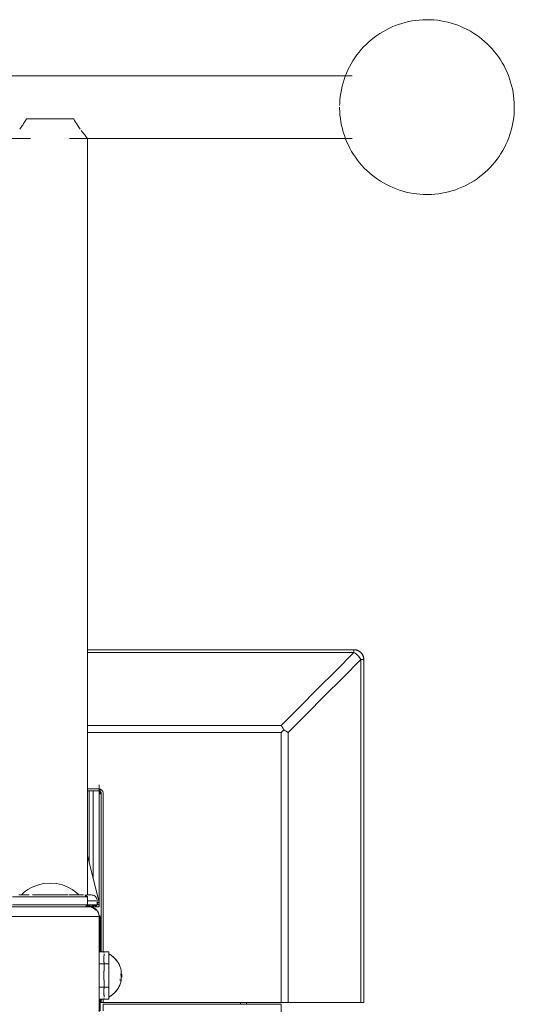
# Model space of a CAD drawing. Units: inches. Extents: x 13 to 6666, y 9 to 4714.
# Drawn here: x 1639 to 1891, y 3007 to 3508 of the extents above; entities that cross this region are included whole.
import ezdxf

# ---------------------------------------------------------------- set-up
doc = ezdxf.new("R2010")
doc.units = ezdxf.units.IN
doc.header["$MEASUREMENT"] = 0
doc.layers.add('8_dwg', color=7, linetype='Continuous', lineweight=9)

# ---------------------------------------------------------------- blocks, each defined once
blk = doc.blocks.new('8_dwg-668269-Level 1')
at = {"lineweight": 9}
for p, q in [((-1888.41, 37718.66), (-2666.48, 37718.66)), ((-2042.31, 37696.76), (-2054.39, 37696.76)), ((-2030.22, 37696.76), (-2042.31, 37696.76)), ((-2502.34, 37686.86), (-2052.28, 37686.86)), ((-2032.34, 37686.86), (-1888.41, 37686.86)), ((-2023.26, 37301.76), (-2023.26, 37686.86)), ((-2023.26, 37562.66), (-2023.26, 37583.2)), ((-1887.5, 37426.59), (-2023.26, 37426.59)), ((-2023.26, 37426.59), (-1887.5, 37426.59)), ((-1887.5, 37426.59), (-2023.26, 37426.59)), ((-1887.5, 37425.13), (-2023.26, 37425.13)), ((-2023.26, 37425.13), (-1887.5, 37425.13)), ((-1887.5, 37426.49), (-1887.5, 37425.13)), ((-1887.5, 37425.13), (-1887.5, 37426.49)), ((-1883.96, 37421.59), (-1882.59, 37421.59)), ((-1882.59, 37421.59), (-1883.96, 37421.59)), ((-1882.5, 37247.09), (-1882.5, 37421.59)), ((-1924.57, 37388.05), (-2023.26, 37388.05)), ((-2023.26, 37388.05), (-1924.57, 37388.05)), ((-2023.26, 37384.52), (-1924.57, 37384.52)), ((-1924.57, 37384.52), (-2023.26, 37384.52)), ((-1924.57, 37384.52), (-1924.57, 37247.09)), ((-2017.31, 37295.76), (-2017.31, 37357.81)), ((-2023.26, 37355.68), (-2017.31, 37355.68)), ((-2023.26, 37354.68), (-2017.31, 37354.68)), ((-2023.26, 37354.68), (-2017.31, 37354.68)), ((-2022.31, 37318.01), (-2022.31, 37354.97)), ((-2020.31, 37310.01), (-2020.31, 37354.97)), ((-2017.31, 37354.97), (-2017.31, 37295.76)), ((-2017.31, 37354.97), (-2017.31, 37354.68)), ((-2016.81, 37355.47), (-2016.81, 37353.07)), ((-2016.31, 37353.68), (-2016.31, 37289.94)), ((-2016.02, 37353.68), (-2016.31, 37353.68)), ((-2016.31, 37353.68), (-2016.31, 37328.62)), ((-2015.31, 37353.68), (-2015.31, 37272.76)), ((-2017.29, 37297.95), (-2023.26, 37321.81)), ((-2023.26, 37321.81), (-2017.29, 37297.95)), ((-2042.31, 37300.76), (-2061.36, 37300.76)), ((-2058.15, 37301.76), (-2052.89, 37301.76)), ((-2045.44, 37301.76), (-2051.33, 37301.76)), ((-2045.71, 37301.76), (-2042.31, 37301.76)), ((-2042.31, 37301.76), (-2039.13, 37301.76)), ((-2023.26, 37300.76), (-2042.31, 37300.76)), ((-2033.28, 37301.76), (-2039.43, 37301.76)), ((-2032.74, 37301.76), (-2026.47, 37301.76)), ((-2025.35, 37301.76), (-2026.77, 37301.76)), ((-2024.18, 37300.76), (-2024.43, 37301.76)), ((-2023.26, 37300.76), (-2024.26, 37301.76)), ((-2023.26, 37300.76), (-2023.74, 37300.76)), ((-2023.62, 37301.76), (-2023.26, 37301.76)), ((-2023.26, 37296.76), (-2023.26, 37300.76)), ((-2018.37, 37298.76), (-2018.31, 37298.76)), ((-2018.31, 37296.76), (-2018.31, 37298.76)), ((-2018.02, 37296.73), (-2018.28, 37297.77)), ((-2017.26, 37297.73), (-2017.29, 37297.95)), ((-2022.31, 37295.76), (-2127.31, 37295.76)), ((-2061.36, 37296.76), (-2042.31, 37296.76)), ((-2023.26, 37296.76), (-2042.31, 37296.76)), ((-2023.31, 37295.76), (-2027.45, 37295.76)), ((-2024.26, 37295.76), (-2023.26, 37296.76)), ((-2023.74, 37296.76), (-2023.26, 37296.76)), ((-2022.31, 37295.76), (-2023.33, 37295.76)), ((-2023.18, 37295.76), (-2023.18, 37296.76)), ((-2023.18, 37296.76), (-2022.93, 37295.76)), ((-2022.31, 37295.76), (-2022.31, 37296.76)), ((-2020.31, 37295.76), (-2022.31, 37295.76)), ((-2022.15, 37296.76), (-2021.9, 37295.76)), ((-2018.02, 37296.73), (-2021.9, 37295.76)), ((-2020.31, 37295.76), (-2020.31, 37296.76)), ((-2017.31, 37290.76), (-2127.31, 37290.76)), ((-2017.31, 37200.76), (-2017.31, 37290.76)), ((-2017.31, 37200.76), (-2017.31, 37290.76)), ((-2017.31, 37201.76), (-2017.31, 37289.76)), ((-2016.81, 37289.87), (-2016.81, 37272.76)), ((-2016.31, 37272.76), (-2016.31, 37289.76)), ((-2014.81, 37272.76), (-2017.31, 37272.76)), ((-2014.81, 37272.76), (-2017.31, 37272.76)), ((-2012.41, 37272.76), (-2014.91, 37272.76)), ((-2012.41, 37272.76), (-2014.91, 37272.76)), ((-2014.91, 37272.51), (-2014.91, 37272.76)), ((-2014.91, 37272.76), (-2014.91, 37272.51)), ((-2014.91, 37272.76), (-2014.91, 37272.51)), ((-2014.81, 37272.51), (-2014.81, 37272.76)), ((-2012.41, 37272.76), (-2012.41, 37269.25)), ((-2012.41, 37248.76), (-2012.41, 37272.76)), ((-2012.41, 37269.25), (-2012.41, 37272.76)), ((-2014.91, 37270.79), (-2014.91, 37267.35)), ((-2014.81, 37270.69), (-2014.81, 37271.85)), ((-2014.81, 37263.01), (-2014.81, 37267.5)), ((-2012.41, 37266.76), (-2017.31, 37266.76)), ((-2014.91, 37263.19), (-2014.91, 37258.33)), ((-2014.81, 37254.02), (-2014.81, 37258.51)), ((-2006.02, 37258.53), (-2006.9, 37258.53)), ((-2005.85, 37260.76), (-2005.85, 37261.74)), ((-2005.85, 37261.55), (-2005.85, 37260.76)), ((-2005.85, 37260.76), (-2005.85, 37261.55)), ((-2005.85, 37261.55), (-2005.85, 37260.76)), ((-2005.85, 37260.76), (-2005.85, 37259.79)), ((-2005.85, 37259.98), (-2005.85, 37260.76)), ((-2005.85, 37260.76), (-2005.85, 37259.98)), ((-2005.85, 37259.98), (-2005.85, 37260.76)), ((-2017.31, 37254.76), (-2012.41, 37254.76)), ((-2014.91, 37254.17), (-2014.91, 37250.73)), ((-2012.41, 37252.28), (-2012.41, 37248.76)), ((-2012.41, 37248.76), (-2012.41, 37252.28)), ((-2012.37, 37250.47), (-2012.39, 37252.25)), ((-2012.39, 37252.25), (-2012.37, 37250.47)), ((-2017.31, 37248.76), (-2014.81, 37248.76)), ((-2017.31, 37248.76), (-2014.81, 37248.76)), ((-2016.81, 37248.76), (-2016.81, 37242.76)), ((-2016.31, 37247.09), (-2016.31, 37248.76)), ((-2015.31, 37248.76), (-2015.31, 37247.09)), ((-2014.91, 37248.76), (-2014.91, 37249.01)), ((-2014.91, 37249.01), (-2014.91, 37248.76)), ((-2014.91, 37249.01), (-2014.91, 37248.76)), ((-2014.91, 37248.76), (-2012.41, 37248.76)), ((-2014.91, 37248.76), (-2012.41, 37248.76)), ((-2014.81, 37249.67), (-2014.81, 37250.84)), ((-2014.81, 37249.67), (-2014.81, 37249.67)), ((-2014.81, 37248.76), (-2014.81, 37249.01)), ((-2015.31, 37247.09), (-2016.31, 37247.09)), ((-1924.57, 37247.09), (-2015.31, 37247.09)), ((-2015.31, 37242.76), (-2015.31, 37246.09)), ((-1924.57, 37246.09), (-2015.31, 37246.09)), ((-1945.31, 37247.09), (-1945.31, 37246.09)), ((-1942.31, 37246.09), (-1942.31, 37247.09)), ((-1942.31, 37246.09), (-1942.31, 37247.09)), ((-1924.57, 37247.09), (-1921.03, 37247.09)), ((-1924.57, 37058.66), (-1924.57, 37246.09)), ((-1883.96, 37247.09), (-1882.5, 37247.09))]:
    blk.add_line(p, q, dxfattribs=at)
at = {"lineweight": 9, "flags": 128}
for points in [[(-1894.79, 37703.62), (-1894.77, 37704.54), (-1894.67, 37706.32), (-1894.49, 37708.09), (-1894.24, 37709.85), (-1893.92, 37711.6), (-1893.53, 37713.34), (-1893.07, 37715.06), (-1892.55, 37716.76), (-1891.96, 37718.44), (-1891.29, 37720.09), (-1890.57, 37721.72), (-1889.78, 37723.31), (-1888.93, 37724.87), (-1888.01, 37726.4), (-1887.04, 37727.89), (-1886, 37729.34), (-1884.91, 37730.74), (-1883.76, 37732.11), (-1882.56, 37733.42), (-1881.31, 37734.69), (-1880.01, 37735.9), (-1878.66, 37737.06), (-1877.27, 37738.17), (-1875.83, 37739.22), (-1874.35, 37740.21), (-1872.83, 37741.14), (-1871.28, 37742.01), (-1869.7, 37742.82), (-1868.08, 37743.56), (-1866.43, 37744.24), (-1864.76, 37744.85), (-1863.07, 37745.39), (-1861.35, 37745.87), (-1859.62, 37746.28), (-1857.87, 37746.62), (-1856.11, 37746.88), (-1854.34, 37747.08), (-1852.57, 37747.21), (-1850.79, 37747.26), (-1850.31, 37747.26)], [(-1850.31, 37747.26), (-1848.53, 37747.23), (-1846.75, 37747.12), (-1844.98, 37746.94), (-1843.22, 37746.69), (-1841.47, 37746.38), (-1839.73, 37745.99), (-1838.01, 37745.53), (-1836.31, 37745), (-1834.63, 37744.41), (-1832.98, 37743.75), (-1831.35, 37743.02), (-1829.76, 37742.23), (-1828.2, 37741.38), (-1826.67, 37740.47), (-1825.18, 37739.49), (-1823.73, 37738.46), (-1822.33, 37737.37), (-1820.96, 37736.22), (-1819.65, 37735.02), (-1818.39, 37733.77), (-1817.17, 37732.47), (-1816.01, 37731.12), (-1814.9, 37729.72), (-1813.85, 37728.28), (-1812.86, 37726.81), (-1811.93, 37725.29), (-1811.06, 37723.74), (-1810.25, 37722.15), (-1809.51, 37720.53), (-1808.83, 37718.89), (-1808.22, 37717.22), (-1807.68, 37715.52), (-1807.2, 37713.81), (-1806.79, 37712.07), (-1806.46, 37710.33), (-1806.19, 37708.57), (-1805.99, 37706.8), (-1805.87, 37705.02), (-1805.81, 37703.24), (-1805.81, 37702.76)], [(-1850.31, 37658.26), (-1852.09, 37658.3), (-1853.86, 37658.41), (-1855.63, 37658.58), (-1857.4, 37658.83), (-1859.15, 37659.15), (-1860.89, 37659.54), (-1862.61, 37660), (-1864.31, 37660.52), (-1865.98, 37661.12), (-1867.64, 37661.78), (-1869.26, 37662.5), (-1870.86, 37663.29), (-1872.42, 37664.15), (-1873.95, 37665.06), (-1875.43, 37666.04), (-1876.88, 37667.07), (-1878.29, 37668.16), (-1879.65, 37669.31), (-1880.96, 37670.51), (-1882.23, 37671.76), (-1883.44, 37673.06), (-1884.61, 37674.41), (-1885.71, 37675.8), (-1886.76, 37677.24), (-1887.75, 37678.72), (-1888.68, 37680.24), (-1889.55, 37681.79), (-1890.36, 37683.38), (-1891.11, 37684.99), (-1891.78, 37686.64), (-1892.4, 37688.31), (-1892.94, 37690), (-1893.42, 37691.72), (-1893.82, 37693.45), (-1894.16, 37695.2), (-1894.43, 37696.96), (-1894.62, 37698.73), (-1894.75, 37700.5), (-1894.81, 37702.28), (-1894.81, 37702.76)], [(-1805.81, 37702.76), (-1805.84, 37700.98), (-1805.95, 37699.21), (-1806.13, 37697.44), (-1806.38, 37695.67), (-1806.69, 37693.92), (-1807.08, 37692.19), (-1807.54, 37690.47), (-1808.07, 37688.77), (-1808.66, 37687.09), (-1809.32, 37685.43), (-1810.05, 37683.81), (-1810.84, 37682.21), (-1811.69, 37680.65), (-1812.6, 37679.13), (-1813.58, 37677.64), (-1814.61, 37676.19), (-1815.71, 37674.78), (-1816.85, 37673.42), (-1818.05, 37672.11), (-1819.3, 37670.84), (-1820.61, 37669.63), (-1821.95, 37668.47), (-1823.35, 37667.36), (-1824.79, 37666.31), (-1826.26, 37665.32), (-1827.78, 37664.39), (-1829.33, 37663.52), (-1830.92, 37662.71), (-1832.54, 37661.97), (-1834.18, 37661.29), (-1835.85, 37660.68), (-1837.55, 37660.13), (-1839.26, 37659.66), (-1841, 37659.25), (-1842.74, 37658.91), (-1844.5, 37658.64), (-1846.27, 37658.45), (-1848.05, 37658.32), (-1849.83, 37658.27), (-1850.31, 37658.26)], [(-1887.5, 37425.13), (-1896.76, 37415.86), (-1906.03, 37406.59), (-1915.3, 37397.32), (-1924.57, 37388.05)], [(-1924.57, 37388.05), (-1915.3, 37397.32), (-1906.03, 37406.59), (-1896.76, 37415.86), (-1887.5, 37425.13)], [(-1882.5, 37421.59), (-1882.5, 37421.79), (-1882.51, 37421.99), (-1882.53, 37422.19), (-1882.56, 37422.39), (-1882.6, 37422.58), (-1882.64, 37422.78), (-1882.69, 37422.97), (-1882.75, 37423.16), (-1882.82, 37423.35), (-1882.89, 37423.54), (-1882.97, 37423.72), (-1883.06, 37423.9), (-1883.16, 37424.07), (-1883.26, 37424.25), (-1883.37, 37424.41), (-1883.48, 37424.58), (-1883.61, 37424.73), (-1883.74, 37424.89), (-1883.87, 37425.03), (-1884.01, 37425.18), (-1884.16, 37425.31), (-1884.31, 37425.44), (-1884.47, 37425.57), (-1884.63, 37425.69), (-1884.79, 37425.8), (-1884.96, 37425.9), (-1885.14, 37426), (-1885.32, 37426.09), (-1885.5, 37426.17), (-1885.68, 37426.25), (-1885.87, 37426.32), (-1886.06, 37426.38), (-1886.25, 37426.43), (-1886.45, 37426.48), (-1886.65, 37426.52), (-1886.84, 37426.55), (-1887.04, 37426.57), (-1887.24, 37426.58), (-1887.44, 37426.59), (-1887.5, 37426.59)], [(-1921.03, 37384.52), (-1911.76, 37393.79), (-1902.5, 37403.05), (-1893.23, 37412.32), (-1883.96, 37421.59)], [(-1883.96, 37421.59), (-1893.23, 37412.32), (-1902.5, 37403.05), (-1911.76, 37393.79), (-1921.03, 37384.52)], [(-1883.96, 37421.59), (-1883.96, 37377.97), (-1883.96, 37334.34), (-1883.96, 37290.72), (-1883.96, 37247.09)], [(-1883.96, 37247.09), (-1883.96, 37290.72), (-1883.96, 37334.34), (-1883.96, 37377.97), (-1883.96, 37421.59)], [(-1882.5, 37421.59), (-1882.5, 37377.97), (-1882.5, 37334.34), (-1882.5, 37290.72), (-1882.5, 37247.09)], [(-1882.5, 37247.09), (-1882.5, 37290.72), (-1882.5, 37334.34), (-1882.5, 37377.97), (-1882.5, 37421.59)], [(-1924.57, 37384.52), (-1924.57, 37350.16), (-1924.57, 37315.8), (-1924.57, 37281.45), (-1924.57, 37247.09)], [(-1921.03, 37384.52), (-1921.03, 37350.16), (-1921.03, 37315.8), (-1921.03, 37281.45), (-1921.03, 37247.09)], [(-1921.03, 37247.09), (-1921.03, 37281.45), (-1921.03, 37315.8), (-1921.03, 37350.16), (-1921.03, 37384.52)], [(-2017.31, 37354.68), (-2017.27, 37354.68), (-2017.23, 37354.68), (-2017.19, 37354.67), (-2017.15, 37354.67), (-2017.11, 37354.66), (-2017.07, 37354.65), (-2017.03, 37354.64), (-2017, 37354.63), (-2016.96, 37354.62), (-2016.92, 37354.6), (-2016.88, 37354.58), (-2016.85, 37354.57), (-2016.81, 37354.55), (-2016.78, 37354.53), (-2016.75, 37354.51), (-2016.71, 37354.48), (-2016.68, 37354.46), (-2016.65, 37354.43), (-2016.62, 37354.4), (-2016.59, 37354.38), (-2016.57, 37354.35), (-2016.54, 37354.32), (-2016.51, 37354.29), (-2016.49, 37354.25), (-2016.47, 37354.22), (-2016.45, 37354.19), (-2016.43, 37354.15), (-2016.41, 37354.12), (-2016.39, 37354.08), (-2016.38, 37354.04), (-2016.36, 37354), (-2016.35, 37353.97), (-2016.34, 37353.93), (-2016.33, 37353.89), (-2016.32, 37353.85), (-2016.32, 37353.81), (-2016.31, 37353.77), (-2016.31, 37353.73), (-2016.31, 37353.69), (-2016.31, 37353.68)], [(-2056.91, 37301.83), (-2055.46, 37303.13), (-2053.65, 37304.46), (-2051.4, 37305.72), (-2048.71, 37306.81), (-2045.63, 37307.55), (-2042.33, 37307.81), (-2039.02, 37307.55), (-2035.94, 37306.82), (-2033.25, 37305.74), (-2030.99, 37304.47), (-2029.17, 37303.15), (-2027.72, 37301.85), (-2027.7, 37301.83)], [(-2018.89, 37298.76), (-2021.48, 37298.76), (-2023.44, 37298.76)], [(-2021.29, 37301.76), (-2020.79, 37301.71), (-2020.3, 37301.58), (-2019.88, 37301.39), (-2019.2, 37300.9), (-2018.81, 37300.42), (-2018.59, 37300.01), (-2018.37, 37299.35), (-2018.31, 37298.76)], [(-2018.02, 37296.73), (-2017.81, 37296.81), (-2017.62, 37296.94), (-2017.47, 37297.1), (-2017.35, 37297.29), (-2017.28, 37297.5)], [(-2022.31, 37295.76), (-2022.39, 37295.76), (-2022.64, 37295.76), (-2023.06, 37295.76), (-2023.65, 37295.76), (-2024.4, 37295.76), (-2025.32, 37295.76), (-2026.4, 37295.76), (-2027.64, 37295.76), (-2029.04, 37295.76), (-2030.6, 37295.76), (-2032.31, 37295.76), (-2034.17, 37295.76), (-2036.19, 37295.76), (-2038.35, 37295.76), (-2040.65, 37295.76), (-2043.09, 37295.76), (-2045.66, 37295.76), (-2048.37, 37295.76), (-2051.2, 37295.76), (-2054.15, 37295.76), (-2057.22, 37295.76), (-2060.41, 37295.76)], [(-2022.93, 37295.76), (-2019.48, 37296.5), (-2018.02, 37296.73)], [(-2017.31, 37295.76), (-2018.19, 37295.76), (-2020.31, 37295.76)], [(-2019.31, 37295.76), (-2018.8, 37296.27), (-2018.55, 37296.52), (-2018.43, 37296.64), (-2018.31, 37296.76)], [(-2012.39, 37269.27), (-2012.37, 37271.06), (-2012.37, 37271.47)], [(-2012.37, 37271.47), (-2012.37, 37271.06), (-2012.39, 37269.27)], [(-2006.02, 37263.07), (-2006.31, 37264.28), (-2006.7, 37265.39), (-2007.16, 37266.41), (-2007.66, 37267.31), (-2008.2, 37268.1), (-2008.74, 37268.79), (-2009.28, 37269.39), (-2009.8, 37269.91), (-2010.31, 37270.35), (-2010.79, 37270.74), (-2011.25, 37271.07), (-2011.69, 37271.35), (-2012.1, 37271.6), (-2012.32, 37271.72)], [(-2012.32, 37271.72), (-2011.89, 37271.47), (-2011.46, 37271.21), (-2011.05, 37270.92), (-2010.65, 37270.63), (-2010.26, 37270.32), (-2009.89, 37269.99), (-2009.53, 37269.64), (-2009.18, 37269.29), (-2008.84, 37268.92), (-2008.53, 37268.53), (-2008.22, 37268.14), (-2007.94, 37267.73), (-2007.66, 37267.31), (-2007.41, 37266.88), (-2007.18, 37266.44), (-2006.96, 37265.99), (-2006.76, 37265.54), (-2006.58, 37265.07), (-2006.41, 37264.6), (-2006.27, 37264.12), (-2006.19, 37263.84)], [(-2012.32, 37271.72), (-2012.32, 37271.05), (-2012.32, 37269.16), (-2012.32, 37266.25), (-2012.32, 37262.67), (-2012.32, 37258.86), (-2012.32, 37255.29), (-2012.32, 37252.37), (-2012.32, 37250.47), (-2012.32, 37249.81)], [(-2006.02, 37258.45), (-2006.31, 37257.25), (-2006.7, 37256.13), (-2007.16, 37255.12), (-2007.66, 37254.22), (-2008.2, 37253.42), (-2008.74, 37252.73), (-2009.28, 37252.13), (-2009.8, 37251.62), (-2010.31, 37251.17), (-2010.79, 37250.79), (-2011.25, 37250.46), (-2011.69, 37250.18), (-2012.1, 37249.93), (-2012.32, 37249.81)], [(-2006.19, 37257.69), (-2006.33, 37257.21), (-2006.48, 37256.73), (-2006.65, 37256.26), (-2006.84, 37255.8), (-2007.04, 37255.35), (-2007.27, 37254.91), (-2007.51, 37254.47), (-2007.77, 37254.04), (-2008.05, 37253.63), (-2008.34, 37253.23), (-2008.65, 37252.84), (-2008.98, 37252.46), (-2009.32, 37252.09), (-2009.67, 37251.74), (-2010.04, 37251.4), (-2010.42, 37251.08), (-2010.81, 37250.78), (-2011.22, 37250.49), (-2011.64, 37250.21), (-2012.06, 37249.95)], [(-2005.85, 37259.79), (-2005.81, 37261.09), (-2005.85, 37261.74)], [(-2005.85, 37261.74), (-2005.82, 37261.24), (-2005.81, 37260.74), (-2005.82, 37260.24), (-2005.85, 37259.79)], [(-1921.03, 37247.09), (-1911.76, 37247.09), (-1902.5, 37247.09), (-1893.23, 37247.09), (-1883.96, 37247.09)]]:
    blk.add_lwpolyline(points, dxfattribs=at)
at = {"lineweight": 9}
for centre, radius, start, end in [((-1887.5, 37421.59), 5, 0, 90), ((-1887.5, 37421.59), 5, 0, 90), ((-1887.5, 37421.59), 5, 0, 90), ((-2017.31, 37353.68), 2, 0, 90), ((-2017.31, 37353.68), 1, 0, 90), ((-2022.31, 37290.76), 5, 0, 90), ((-2023.31, 37289.76), 6, 45, 69.9888), ((-2022.81, 37289.87), 6, 45, 74.2766), ((-2022.81, 37289.87), 6, 0, 14.0668)]:
    blk.add_arc(centre, radius, start, end, dxfattribs=at)
blk.add_ellipse((-1887.5, 37421.59), major_axis=(-3.54, 3.54), ratio=0.57735, start_param=4.18879, end_param=5.235988, dxfattribs=at)
for points, knots in [([(-2054.39, 37696.76), (-2054.98, 37695.63), (-2056.09, 37693.76), (-2057.23, 37692.13), (-2057.72, 37691.48)], [0, 0, 0, 0, 0.1, 0.1777545, 0.1777545, 0.1777545, 0.1777545]), ([(-2026.9, 37691.48), (-2027.38, 37692.14), (-2028.53, 37693.76), (-2029.64, 37695.63), (-2030.22, 37696.76)], [0.8220975, 0.8220975, 0.8220975, 0.8220975, 0.9, 1, 1, 1, 1]), ([(-2023.26, 37686.86), (-2023.26, 37686.86), (-2023.33, 37686.96), (-2023.65, 37687.33), (-2024.07, 37687.85), (-2024.49, 37688.36), (-2024.95, 37688.93), (-2025.61, 37689.76), (-2026.19, 37690.53), (-2026.49, 37690.93)], [0.5, 0.5, 0.5, 0.5, 0.55, 0.6, 0.65, 0.675, 0.7, 0.75, 0.8, 0.8, 0.8, 0.8]), ([(-1923.27, 37385.81), (-1923.47, 37386.23), (-1923.78, 37386.84), (-1924.23, 37387.57), (-1924.45, 37387.9), (-1924.57, 37388.05)], [0, 0, 0, 0, 0.5, 0.75, 1, 1, 1, 1]), ([(-1923.27, 37385.81), (-1923.48, 37385.6), (-1923.8, 37385.28), (-1924.24, 37384.85), (-1924.46, 37384.63), (-1924.57, 37384.52)], [0, 0, 0, 0, 0.5, 0.75, 1, 1, 1, 1]), ([(-1923.27, 37385.81), (-1922.85, 37385.62), (-1922.24, 37385.3), (-1921.51, 37384.86), (-1921.19, 37384.63), (-1921.03, 37384.52)], [0, 0, 0, 0, 0.5, 0.75, 1, 1, 1, 1]), ([(-2022.68, 37301.76), (-2022.1, 37301.76), (-2021.31, 37301.76), (-2021.22, 37301.76), (-2021.99, 37301.76), (-2022.73, 37301.76), (-2022.92, 37301.76)], [-0.5833071, -0.5833071, -0.5833071, -0.5833071, -0.5, -0.4166667, -0.3333333, -0.3066296, -0.3066296, -0.3066296, -0.3066296]), ([(-2017.29, 37297.95), (-2017.3, 37297.97), (-2017.56, 37297.94), (-2018.21, 37297.81), (-2018.54, 37297.74)], [0, 0, 0, 0, 0.25, 0.4283758, 0.4283758, 0.4283758, 0.4283758]), ([(-2018.02, 37296.73), (-2017.97, 37296.75), (-2017.84, 37296.79), (-2017.68, 37296.88), (-2017.54, 37297.01), (-2017.42, 37297.15), (-2017.33, 37297.32), (-2017.3, 37297.44), (-2017.28, 37297.49)], [0, 0, 0, 0, 0.0833333, 0.2083333, 0.2916667, 0.4166667, 0.5416667, 0.6666667, 0.6666667, 0.6666667, 0.6666667]), ([(-2018.3, 37296.76), (-2018.3, 37296.76), (-2018.87, 37296.76), (-2021.09, 37296.76), (-2023.27, 37296.76), (-2023.43, 37296.76)], [0.5000655, 0.5000655, 0.5000655, 0.5000655, 0.5833333, 0.7222222, 0.7328615, 0.7328615, 0.7328615, 0.7328615]), ([(-2022.86, 37295.76), (-2022.26, 37295.76), (-2021.22, 37295.76), (-2019.74, 37295.76), (-2019.31, 37295.76), (-2019.31, 37295.76)], [-0.7, -0.7, -0.7, -0.7, -0.65, -0.6, -0.5001274, -0.5001274, -0.5001274, -0.5001274]), ([(-2019.31, 37295.76), (-2019.31, 37295.76), (-2019.46, 37295.76), (-2020.33, 37295.76), (-2021.66, 37295.76), (-2022.86, 37295.76)], [-0.5, -0.5, -0.5, -0.5, -0.45, -0.4, -0.3, -0.3, -0.3, -0.3]), ([(-2006.07, 37261.6), (-2006.06, 37261.65), (-2006.02, 37261.86), (-2006, 37262.27), (-2006.06, 37262.69), (-2006.08, 37262.86)], [-0.8, -0.8, -0.8, -0.8, -0.7, -0.4, -0.2, -0.2, -0.2, -0.2]), ([(-2006.07, 37263.26), (-2006.06, 37263.21), (-2006.02, 37263.07), (-2006, 37262.97), (-2006.02, 37262.99)], [-0.8, -0.8, -0.8, -0.8, -0.7, -0.4, -0.4, -0.4, -0.4]), ([(-2006.02, 37259.59), (-2006.01, 37259.46), (-2006.01, 37259.03), (-2006.08, 37258.5), (-2006.16, 37258.15)], [-0.6, -0.6, -0.6, -0.6, -0.4, 0, 0, 0, 0]), ([(-2006.07, 37259.11), (-2006.06, 37259.2), (-2006.02, 37259.55), (-2006, 37260.09), (-2006.06, 37260.42), (-2006.08, 37260.54)], [-0.8, -0.8, -0.8, -0.8, -0.7, -0.4, -0.2, -0.2, -0.2, -0.2]), ([(-2006.07, 37259.97), (-2006.06, 37260.06), (-2006.02, 37260.4), (-2006, 37260.78), (-2006.02, 37261.03)], [-0.8, -0.8, -0.8, -0.8, -0.7, -0.4, -0.4, -0.4, -0.4])]:
    blk.add_open_spline(points, degree=3, knots=knots, dxfattribs=at)
for points in [[(-1887.5, 37425.13), (-1887.31, 37425.03), (-1886.95, 37424.83), (-1886.44, 37424.49), (-1885.92, 37424.08), (-1885.45, 37423.63), (-1885, 37423.17), (-1884.6, 37422.65), (-1884.26, 37422.13), (-1884.06, 37421.77), (-1883.96, 37421.59)], [(-1924.57, 37388.05), (-1924.45, 37387.9), (-1924.23, 37387.57), (-1923.89, 37387.03), (-1923.57, 37386.44), (-1923.37, 37386.02), (-1923.27, 37385.81)], [(-1924.57, 37384.52), (-1924.46, 37384.63), (-1924.24, 37384.85), (-1923.91, 37385.17), (-1923.59, 37385.5), (-1923.38, 37385.71), (-1923.27, 37385.81)], [(-1921.03, 37384.52), (-1921.19, 37384.63), (-1921.51, 37384.86), (-1922.06, 37385.19), (-1922.65, 37385.51), (-1923.06, 37385.71), (-1923.27, 37385.81)], [(-2018.02, 37296.73), (-2017.89, 37296.77), (-2017.65, 37296.88), (-2017.38, 37297.18), (-2017.25, 37297.55), (-2017.26, 37297.82), (-2017.29, 37297.95)], [(-2022.93, 37295.76), (-2022.93, 37295.76), (-2022.93, 37295.86), (-2022.96, 37296.25), (-2022.99, 37296.6), (-2023.01, 37296.77)], [(-2022.93, 37295.76), (-2022.83, 37295.77), (-2022.61, 37295.79), (-2022.33, 37295.81), (-2022.1, 37295.82), (-2021.94, 37295.8), (-2021.9, 37295.78), (-2021.9, 37295.76)], [(-2018.59, 37296.76), (-2018.4, 37296.76), (-2018.3, 37296.76), (-2018.3, 37296.76)], [(-2016.31, 37289.76), (-2016.31, 37289.83), (-2016.31, 37289.89), (-2016.31, 37289.94)], [(-2006.19, 37263.6), (-2006.19, 37263.62), (-2006.19, 37263.61), (-2006.18, 37263.61)], [(-2006.02, 37262.88), (-2006.03, 37262.98), (-2006.05, 37263.12), (-2006.08, 37263.26)], [(-2006.02, 37262.99), (-2006.03, 37262.99), (-2006.05, 37263.03), (-2006.08, 37263.08)], [(-2006.07, 37263.25), (-2006.06, 37263.18), (-2006.04, 37263.05), (-2006.02, 37262.92), (-2006.02, 37262.87)], [(-2006.07, 37262.42), (-2006.06, 37262.33), (-2006.04, 37262.15), (-2006.02, 37261.97), (-2006.02, 37261.88)], [(-2006.16, 37260.91), (-2006.18, 37260.97), (-2006.2, 37261.17), (-2006.18, 37261.34), (-2006.16, 37261.37)], [(-2006.19, 37258.32), (-2006.19, 37258.38), (-2006.18, 37258.49), (-2006.16, 37258.58)], [(-2006.16, 37258.15), (-2006.18, 37258.05), (-2006.2, 37257.87), (-2006.18, 37257.9), (-2006.16, 37257.97)], [(-2006.16, 37257.97), (-2006.1, 37258.14), (-2006.02, 37258.43), (-2006.01, 37258.53), (-2006.02, 37258.53)], [(-2006.02, 37258.53), (-2006.04, 37258.53), (-2006.09, 37258.45), (-2006.16, 37258.3)], [(-2006.02, 37261.39), (-2006.03, 37261.23), (-2006.05, 37261.1), (-2006.08, 37260.98)], [(-2006.02, 37261.03), (-2006.01, 37260.85), (-2006.01, 37260.48), (-2006.05, 37260.15), (-2006.08, 37259.99)]]:
    blk.add_open_spline(points, degree=3, dxfattribs=at)

msp = doc.modelspace()

# ---------------------------------------------------------------- block references
at = {"layer": '8_dwg', "color": 7}
msp.add_blockref('8_dwg-668269-Level 1', (3696.66, -34239.23), dxfattribs=at)

doc.saveas('drawing.dxf')
